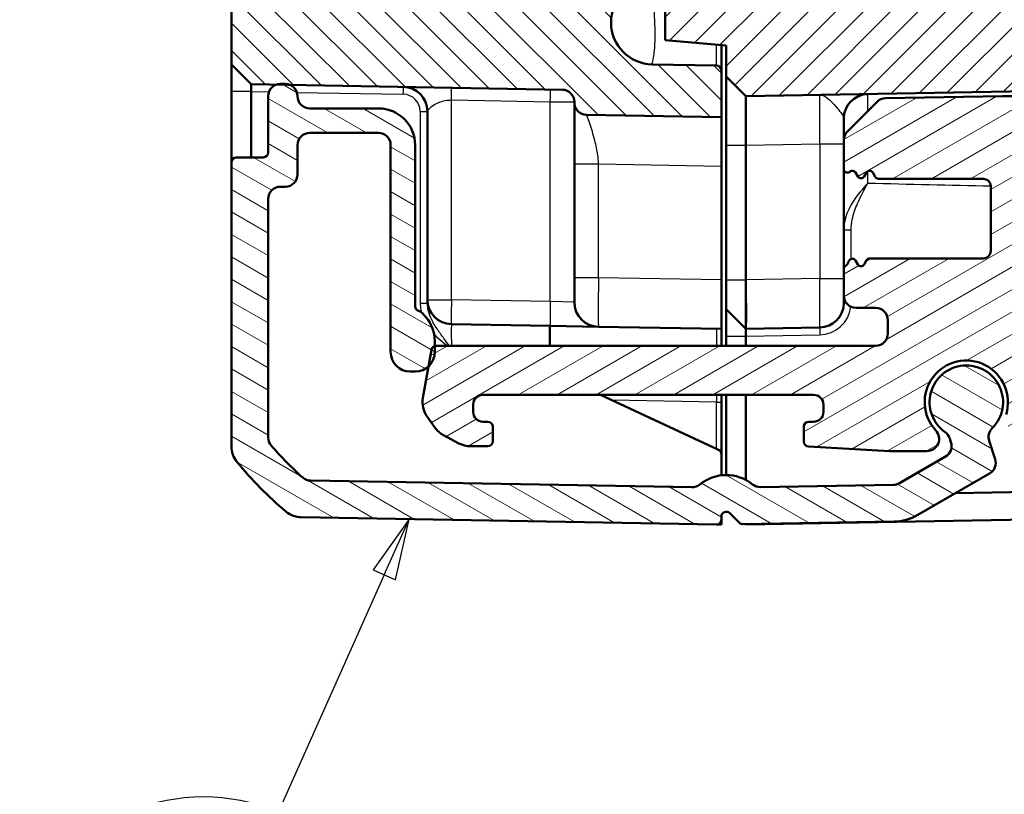
# Model space of a CAD drawing. Units: millimetres. Extents: x 1 to 1188, y 1 to 840.
# Drawn here: x 147 to 187, y 293 to 324 of the extents above; entities that cross this region are included whole.
import ezdxf

# ---------------------------------------------------------------- set-up
doc = ezdxf.new("R2010")
doc.units = ezdxf.units.MM
for name, color, linetype, lineweight in [('Schraffur (ISO)', 1, 'Continuous', 18), ('Sichtbar (ISO)', 7, 'Continuous', 50), ('Sichtbar schmal (ISO)', 1, 'Continuous', 25), ('Symbol (ISO)', 1, 'Continuous', 25)]:
    doc.layers.add(name, color=color, linetype=linetype, lineweight=lineweight)
doc.styles.add('5', font='isocpeur.ttf', dxfattribs={"width": 1.1})

# ---------------------------------------------------------------- blocks, each defined once
blk = doc.blocks.new('Positionsnummer5')
at = {"layer": 'Symbol (ISO)'}
for p, q in [((162.414, 303.901), (160.939, 301.822)), ((161.396, 301.618), (162.414, 303.901)), ((161.853, 301.414), (162.414, 303.901)), ((161.396, 301.618), (157.058, 291.892)), ((160.939, 301.822), (161.853, 301.414))]:
    blk.add_line(p, q, dxfattribs=at)
at = {"layer": 'Symbol (ISO)', "flags": 128}
blk.add_lwpolyline([(161.853, 301.414), (162.414, 303.901), (160.939, 301.822), (161.853, 301.414)], dxfattribs=at)
at = {"layer": 'Symbol (ISO)'}
blk.add_circle((154.014, 285.067), 7.5, dxfattribs=at)
blk.add_solid([(161.853, 301.414), (162.414, 303.901), (160.939, 301.822), (161.853, 301.414)], dxfattribs=at)
at = {"layer": 'Symbol (ISO)', "color": 7, "insert": (154.014, 285.067), "char_height": 5, "attachment_point": 5, "style": '5'}
blk.add_mtext('5', dxfattribs=at)

msp = doc.modelspace()

# ---------------------------------------------------------------- hatches: boundary and pattern name
at = {"layer": 'Schraffur (ISO)'}
h = msp.add_hatch(dxfattribs=at)
h.set_pattern_fill('ANSI31', color=256, scale=6.35, angle=90.00021046, style=0)
h.set_pattern_definition([(135.00021, (0, 0), (-0.5612639, -0.5612681), [])])
edge = h.paths.add_edge_path()
edge.add_ellipse((168.6579071, 320.9430398), major_axis=(0.4999238, -0.0087262), ratio=1, start_angle=1, end_angle=90)
edge.add_line((168.6666333, 321.4429637), (157.558264, 321.636861))
edge.add_line((157.558264, 321.636861), (156.9823192, 321.6469141))
edge.add_line((156.9823192, 321.6469141), (155.9577852, 321.6647974))
edge.add_line((155.9577852, 321.6647974), (155.1579071, 322.4787594))
edge.add_line((155.1579071, 322.4787594), (155.1579071, 583.8787594))
edge.add_line((155.1579071, 583.8787594), (155.9577852, 584.6927213))
edge.add_line((155.9577852, 584.6927213), (168.6666333, 584.9145551))
edge.add_ellipse((168.6579071, 585.4144789), major_axis=(0, -0.5), ratio=1, start_angle=1, end_angle=90)
edge.add_line((169.1579071, 585.4144789), (169.1579071, 585.4374107))
edge.add_ellipse((169.6579071, 585.4374107), major_axis=(-0.4999238, -0.0087262), ratio=1, start_angle=270, end_angle=359, ccw=False)
edge.add_line((169.6491809, 585.9373346), (175.1579071, 586.0334898))
edge.add_line((175.1579071, 586.0334898), (175.1579071, 584.1252988))
edge.add_ellipse((174.9579071, 584.1252988), major_axis=(0.1999695, 0.0034905), ratio=1, start_angle=270, end_angle=359, ccw=False)
edge.add_line((174.9613976, 583.9253293), (172.3291047, 583.8793824))
edge.add_ellipse((172.3587892, 582.1787594), major_axis=(-1.7006231, 0.0296845), ratio=1, start_angle=272, end_angle=450)
edge.add_line((172.3291047, 580.4781363), (174.9613976, 580.4321895))
edge.add_ellipse((174.9579071, 580.2322199), major_axis=(0, 0.2), ratio=1, start_angle=270, end_angle=359, ccw=False)
edge.add_line((175.1579071, 580.2322199), (175.1579071, 579.3752988))
edge.add_ellipse((174.9579071, 579.3752988), major_axis=(0.1999695, 0.0034905), ratio=1, start_angle=270, end_angle=359, ccw=False)
edge.add_line((174.9613976, 579.1753293), (160.1230023, 578.9163241))
edge.add_ellipse((160.1579071, 576.9166287), major_axis=(0, 2), ratio=1, start_angle=1, end_angle=90)
edge.add_line((158.1579071, 576.9166287), (158.1579071, 329.44089))
edge.add_ellipse((160.1579071, 329.44089), major_axis=(-1.9996954, 0.0349048), ratio=1, start_angle=1, end_angle=90)
edge.add_line((160.1230023, 327.4411946), (174.9613976, 327.1821895))
edge.add_ellipse((174.9579071, 326.9822199), major_axis=(0, 0.2), ratio=1, start_angle=270, end_angle=359, ccw=False)
edge.add_line((175.1579071, 326.9822199), (175.1579071, 326.1252988))
edge.add_ellipse((174.9579071, 326.1252988), major_axis=(0.1999695, 0.0034905), ratio=1, start_angle=270, end_angle=359, ccw=False)
edge.add_line((174.9613976, 325.9253293), (172.3291047, 325.8793824))
edge.add_ellipse((172.3587892, 324.1787594), major_axis=(-1.7006231, 0.0296845), ratio=1, start_angle=272, end_angle=450)
edge.add_line((172.3291047, 322.4781363), (174.9613976, 322.4321895))
edge.add_ellipse((174.9579071, 322.2322199), major_axis=(0, 0.2), ratio=1, start_angle=270, end_angle=359, ccw=False)
edge.add_line((175.1579071, 322.2322199), (175.1579071, 320.324029))
edge.add_line((175.1579071, 320.324029), (169.6491809, 320.4201842))
edge.add_ellipse((169.6579071, 320.920108), major_axis=(0, -0.5), ratio=1, start_angle=270, end_angle=359, ccw=False)
edge.add_line((169.1579071, 320.920108), (169.1579071, 320.9430398))
h = msp.add_hatch(dxfattribs=at)
h.set_pattern_fill('ANSI31', color=256, scale=6.35, style=0)
h.set_pattern_definition([(45, (0, 0), (-0.561266, 0.561266), [])])
edge = h.paths.add_edge_path()
edge.add_ellipse((214.1579071, 455.718466), major_axis=(-0.2998172, 0.0104698), ratio=1, start_angle=2, end_angle=90)
edge.add_line((214.1474372, 455.4186488), (215.0683769, 455.3864888))
edge.add_ellipse((215.0579071, 455.0866716), major_axis=(0, 0.3), ratio=1, start_angle=270, end_angle=358, ccw=False)
edge.add_line((215.3579071, 455.0866716), (215.3579071, 451.2708472))
edge.add_ellipse((215.0579071, 451.2708472), major_axis=(0.2998172, 0.0104698), ratio=1, start_angle=270, end_angle=358, ccw=False)
edge.add_line((215.0683769, 450.9710299), (214.1474372, 450.93887))
edge.add_ellipse((214.1579071, 450.6390527), major_axis=(0, 0.3), ratio=1, start_angle=2, end_angle=90)
edge.add_line((213.8579071, 450.6390527), (213.8579071, 445.968466))
edge.add_ellipse((214.1579071, 445.968466), major_axis=(-0.2998172, 0.0104698), ratio=1, start_angle=2, end_angle=90)
edge.add_line((214.1474372, 445.6686488), (215.0683769, 445.6364888))
edge.add_ellipse((215.0579071, 445.3366716), major_axis=(0, 0.3), ratio=1, start_angle=270, end_angle=358, ccw=False)
edge.add_line((215.3579071, 445.3366716), (215.3579071, 323.8283924))
edge.add_ellipse((213.3579071, 323.8283924), major_axis=(1.9996954, 0.0349048), ratio=1, start_angle=270, end_angle=359, ccw=False)
edge.add_line((213.3928119, 321.8286971), (176.1579071, 321.1787594))
edge.add_line((176.1579071, 321.1787594), (175.3579071, 321.9787594))
edge.add_line((175.3579071, 321.9787594), (175.3579071, 323.2530072))
edge.add_line((175.3579071, 323.2530072), (172.8579071, 323.4717289))
edge.add_line((172.8579071, 323.4717289), (172.8579071, 324.8717289))
edge.add_line((172.8579071, 324.8717289), (209.8928119, 325.5181756))
edge.add_ellipse((209.8579071, 327.5178709), major_axis=(0, -2), ratio=1, start_angle=1, end_angle=90)
edge.add_line((211.8579071, 327.5178709), (211.8579071, 337.862148))
edge.add_spline(control_points=[(211.8579071, 337.862148), (211.8579071, 338.0428596), (211.8579071, 338.2392615), (211.7293964, 338.635121), (211.635974, 338.7756552), (211.4577401, 338.9836489), (211.3332528, 339.0957158), (210.9742253, 339.2766144), (210.7895438, 339.3091788), (210.6183793, 339.3393597)], knot_values=[-0.2030018429, -0.2030018429, -0.2030018429, -0.2030018429, -0.1487883724, -0.1487883724, -0.1017009592, -0.1017009592, -0.0533914934, -0.0533914934, 0, 0, 0, 0], degree=3, periodic=0)
edge.add_line((210.6183793, 339.3393597), (206.5189885, 340.0621929))
edge.add_ellipse((206.6579071, 340.8500391), major_axis=(0, -0.8), ratio=1, start_angle=270, end_angle=350, ccw=False)
edge.add_line((205.8579071, 340.8500391), (205.8579071, 342.0577594))
edge.add_line((205.8579071, 342.0577594), (206.3579071, 342.5577594))
edge.add_line((206.3579071, 342.5577594), (212.3579071, 342.5577594))
edge.add_line((212.3579071, 342.5577594), (213.3319021, 344.1787594))
edge.add_line((213.3319021, 344.1787594), (212.3579071, 345.7997594))
edge.add_line((212.3579071, 345.7997594), (206.3579071, 345.7997594))
edge.add_line((206.3579071, 345.7997594), (205.8579071, 346.2997594))
edge.add_line((205.8579071, 346.2997594), (205.8579071, 347.5074797))
edge.add_ellipse((206.6579071, 347.5074797), major_axis=(-0.7878462, -0.1389185), ratio=1, start_angle=270, end_angle=350, ccw=False)
edge.add_line((206.5189885, 348.2953259), (210.6183793, 349.0181591))
edge.add_spline(control_points=[(210.6183793, 349.0181591), (210.7963455, 349.0495393), (210.9897636, 349.0836441), (211.3572935, 349.2789427), (211.47947, 349.3953494), (211.6533538, 349.6069932), (211.7421012, 349.7490495), (211.8579071, 350.1340353), (211.8579071, 350.3215658), (211.8579071, 350.4953707)], knot_values=[-0.2030018429, -0.2030018429, -0.2030018429, -0.2030018429, -0.1487883724, -0.1487883724, -0.1017009592, -0.1017009592, -0.0533914934, -0.0533914934, 0, 0, 0, 0], degree=3, periodic=0)
edge.add_line((211.8579071, 350.4953707), (211.8579071, 444.3871514))
edge.add_spline(control_points=[(211.8579071, 444.3871514), (211.8579071, 444.4262158), (211.8502769, 444.4649068), (211.8206153, 444.5371862), (211.7988673, 444.5700836), (211.7494475, 444.6201562), (211.7241194, 444.6388506), (211.6686047, 444.6677312), (211.6387583, 444.6777406), (211.6079071, 444.6829554)], knot_values=[-0.0422119907, -0.0422119907, -0.0422119907, -0.0422119907, -0.0304926565, -0.0304926565, -0.0187733223, -0.0187733223, -0.0093866612, -0.0093866612, 0, 0, 0, 0], degree=3, periodic=0)
edge.add_ellipse((211.6579071, 444.9787594), major_axis=(0, -0.3), ratio=1, start_angle=270, end_angle=350.40593177, ccw=False)
edge.add_line((211.3579071, 444.9787594), (211.3579071, 446.8871514))
edge.add_spline(control_points=[(211.3579071, 446.8871514), (211.3579071, 446.9262158), (211.3655372, 446.9649068), (211.3951989, 447.0371862), (211.4169468, 447.0700836), (211.4663666, 447.1201562), (211.4916948, 447.1388506), (211.5472095, 447.1677312), (211.5770558, 447.1777406), (211.6079071, 447.1829554)], knot_values=[-0.0422119907, -0.0422119907, -0.0422119907, -0.0422119907, -0.0304926565, -0.0304926565, -0.0187733223, -0.0187733223, -0.0093866612, -0.0093866612, 0, 0, 0, 0], degree=3, periodic=0)
edge.add_ellipse((211.5579071, 447.4787594), major_axis=(0, -0.3), ratio=1, start_angle=9.59406823, end_angle=90)
edge.add_line((211.8579071, 447.4787594), (211.8579071, 458.8787594))
edge.add_ellipse((211.5579071, 458.8787594), major_axis=(0.295804, -0.05), ratio=1, start_angle=9.59406823, end_angle=90)
edge.add_spline(control_points=[(211.6079071, 459.1745634), (211.569389, 459.1810741), (211.5325109, 459.195046), (211.4661861, 459.2363394), (211.4373735, 459.263266), (211.3962378, 459.3203401), (211.3820263, 459.3484297), (211.362802, 459.4079813), (211.3579071, 459.4390785), (211.3579071, 459.4703673)], knot_values=[-0.0422119907, -0.0422119907, -0.0422119907, -0.0422119907, -0.0304926565, -0.0304926565, -0.0187733223, -0.0187733223, -0.0093866612, -0.0093866612, 0, 0, 0, 0], degree=3, periodic=0)
edge.add_line((211.3579071, 459.4703673), (211.3579071, 461.3787594))
edge.add_ellipse((211.6579071, 461.3787594), major_axis=(-0.295804, -0.05), ratio=1, start_angle=270, end_angle=350.40593177, ccw=False)
edge.add_spline(control_points=[(211.6079071, 461.6745634), (211.6464251, 461.6810741), (211.6833033, 461.695046), (211.7496281, 461.7363394), (211.7784407, 461.763266), (211.8195764, 461.8203401), (211.8337878, 461.8484297), (211.8530121, 461.9079813), (211.8579071, 461.9390785), (211.8579071, 461.9703673)], knot_values=[-0.0422119907, -0.0422119907, -0.0422119907, -0.0422119907, -0.0304926565, -0.0304926565, -0.0187733223, -0.0187733223, -0.0093866612, -0.0093866612, 0, 0, 0, 0], degree=3, periodic=0)
edge.add_line((211.8579071, 461.9703673), (211.8579071, 555.862148))
edge.add_spline(control_points=[(211.8579071, 555.862148), (211.8579071, 556.0428596), (211.8579071, 556.2392615), (211.7293964, 556.635121), (211.635974, 556.7756552), (211.4577401, 556.9836489), (211.3332528, 557.0957158), (210.9742253, 557.2766144), (210.7895438, 557.3091788), (210.6183793, 557.3393597)], knot_values=[-0.2030018429, -0.2030018429, -0.2030018429, -0.2030018429, -0.1487883724, -0.1487883724, -0.1017009592, -0.1017009592, -0.0533914934, -0.0533914934, 0, 0, 0, 0], degree=3, periodic=0)
edge.add_line((210.6183793, 557.3393597), (206.5189885, 558.0621929))
edge.add_ellipse((206.6579071, 558.8500391), major_axis=(0, -0.8), ratio=1, start_angle=270, end_angle=350, ccw=False)
edge.add_line((205.8579071, 558.8500391), (205.8579071, 560.0577594))
edge.add_line((205.8579071, 560.0577594), (206.3579071, 560.5577594))
edge.add_line((206.3579071, 560.5577594), (212.3579071, 560.5577594))
edge.add_line((212.3579071, 560.5577594), (213.3319021, 562.1787594))
edge.add_line((213.3319021, 562.1787594), (212.3579071, 563.7997594))
edge.add_line((212.3579071, 563.7997594), (206.3579071, 563.7997594))
edge.add_line((206.3579071, 563.7997594), (205.8579071, 564.2997594))
edge.add_line((205.8579071, 564.2997594), (205.8579071, 565.5074797))
edge.add_ellipse((206.6579071, 565.5074797), major_axis=(-0.7878462, -0.1389185), ratio=1, start_angle=270, end_angle=350, ccw=False)
edge.add_line((206.5189885, 566.2953259), (210.6183793, 567.0181591))
edge.add_spline(control_points=[(210.6183793, 567.0181591), (210.7963455, 567.0495393), (210.9897636, 567.0836441), (211.3572935, 567.2789427), (211.47947, 567.3953494), (211.6533538, 567.6069932), (211.7421012, 567.7490495), (211.8579071, 568.1340353), (211.8579071, 568.3215658), (211.8579071, 568.4953707)], knot_values=[-0.2030018429, -0.2030018429, -0.2030018429, -0.2030018429, -0.1487883724, -0.1487883724, -0.1017009592, -0.1017009592, -0.0533914934, -0.0533914934, 0, 0, 0, 0], degree=3, periodic=0)
edge.add_line((211.8579071, 568.4953707), (211.8579071, 578.8396478))
edge.add_ellipse((209.8579071, 578.8396478), major_axis=(1.9996954, -0.0349048), ratio=1, start_angle=1, end_angle=90)
edge.add_line((209.8928119, 580.8393432), (172.8579071, 581.4857899))
edge.add_line((172.8579071, 581.4857899), (172.8579071, 582.8857899))
edge.add_line((172.8579071, 582.8857899), (175.3579071, 583.1045115))
edge.add_line((175.3579071, 583.1045115), (175.3579071, 584.3787594))
edge.add_line((175.3579071, 584.3787594), (176.1579071, 585.1787594))
edge.add_line((176.1579071, 585.1787594), (213.3928119, 584.5288217))
edge.add_ellipse((213.3579071, 582.5291263), major_axis=(0, 2), ratio=1, start_angle=270, end_angle=359, ccw=False)
edge.add_line((215.3579071, 582.5291263), (215.3579071, 461.0208472))
edge.add_ellipse((215.0579071, 461.0208472), major_axis=(0.2998172, 0.0104698), ratio=1, start_angle=270, end_angle=358, ccw=False)
edge.add_line((215.0683769, 460.7210299), (214.1474372, 460.68887))
edge.add_ellipse((214.1579071, 460.3890527), major_axis=(0, 0.3), ratio=1, start_angle=2, end_angle=90)
edge.add_line((213.8579071, 460.3890527), (213.8579071, 455.718466))
h = msp.add_hatch(dxfattribs=at)
h.set_pattern_fill('ANSI31', color=256, scale=6.35, angle=105.00024554, style=0)
h.set_pattern_definition([(150.00025, (0, 0), (-0.396872, -0.6874094), [])])
edge = h.paths.add_edge_path()
edge.add_ellipse((174.9579071, 303.8822808), major_axis=(0.1999695, -0.0034905), ratio=1, start_angle=270, end_angle=361)
edge.add_line((175.1579071, 303.8822808), (175.1579071, 304.0019354))
edge.add_ellipse((175.3579071, 304.0019354), major_axis=(0, 0.2), ratio=1, start_angle=315.5, end_angle=450, ccw=False)
edge.add_line((175.4980889, 304.1445855), (175.8980889, 303.7515066))
edge.add_ellipse((176.0382708, 303.8941566), major_axis=(0.1426501, -0.1401819), ratio=1, start_angle=270, end_angle=315.5)
edge.add_line((176.0417613, 303.6941871), (182.2093176, 303.8018422))
edge.add_ellipse((182.1744128, 305.8015376), major_axis=(1.9996954, 0.0349048), ratio=1, start_angle=270, end_angle=299)
edge.add_line((183.1744128, 304.0694868), (186.1091713, 305.7638704))
edge.add_ellipse((185.8591713, 306.1968831), major_axis=(0.4330127, 0.25), ratio=1, start_angle=270, end_angle=348)
edge.add_line((186.3346996, 306.3513916), (186.0902517, 307.1037249))
edge.add_ellipse((186.5657799, 307.2582334), major_axis=(-0.1545085, 0.4755283), ratio=1, start_angle=26.74368395, end_angle=90, ccw=False)
edge.add_ellipse((185.1579071, 308.6787594), major_axis=(1.0653945, 1.0559046), ratio=1, start_angle=270, end_angle=190.1262137)
edge.add_ellipse((184.007037, 307.0430644), major_axis=(0.4089238, -0.2877175), ratio=1, start_angle=53.13010235, end_angle=90, ccw=False)
edge.add_line((184.4825653, 307.1975729), (184.5327593, 307.0430917))
edge.add_ellipse((184.057231, 306.8885832), major_axis=(0.1545085, -0.4755283), ratio=1, start_angle=12, end_angle=90, ccw=False)
edge.add_line((184.307231, 306.4555705), (182.4244128, 305.3685249))
edge.add_ellipse((182.1744128, 305.8015376), major_axis=(-0.4330127, -0.25), ratio=1, start_angle=61, end_angle=90, ccw=False)
edge.add_line((182.183139, 305.3016137), (176.7570828, 305.2069016))
edge.add_ellipse((176.7483566, 305.7068254), major_axis=(-0.4999238, -0.0087262), ratio=1, start_angle=49.80050205, end_angle=90, ccw=False)
edge.add_ellipse((175.3579071, 304.0019354), major_axis=(-1.317415, 1.0744383), ratio=1, start_angle=270, end_angle=348.67985979)
edge.add_ellipse((173.9591169, 305.699989), major_axis=(-0.3859213, -0.3179069), ratio=1, start_angle=49.51963816, end_angle=90, ccw=False)
edge.add_line((173.9503907, 305.2000651), (158.3933459, 305.4716144))
edge.add_ellipse((158.4020721, 305.9715382), major_axis=(-0.4999238, 0.0087262), ratio=1, start_angle=49.4147447, end_angle=90, ccw=False)
edge.add_ellipse((167.0306109, 315.6951342), major_axis=(-10.0975805, 8.9604056), ratio=1, start_angle=82.1705106, end_angle=90, ccw=False)
edge.add_ellipse((157.1579071, 307.2376098), major_axis=(-0.3797194, -0.3252894), ratio=1, start_angle=319.4147447, end_angle=360, ccw=False)
edge.add_line((156.6579071, 307.2376098), (156.6579071, 316.9787594))
edge.add_ellipse((157.1579071, 316.9787594), major_axis=(0, 0.5), ratio=1, start_angle=0, end_angle=90, ccw=False)
edge.add_line((157.1579071, 317.4787594), (157.3579071, 317.4787594))
edge.add_ellipse((157.3579071, 317.9787594), major_axis=(0.5, 0), ratio=1, start_angle=270, end_angle=360)
edge.add_line((157.8579071, 317.9787594), (157.8579071, 319.1787594))
edge.add_ellipse((158.3579071, 319.1787594), major_axis=(0, 0.5), ratio=1, start_angle=0, end_angle=90, ccw=False)
edge.add_line((158.3579071, 319.6787594), (161.1579071, 319.6787594))
edge.add_ellipse((161.1579071, 319.1787594), major_axis=(0.5, 0), ratio=1, start_angle=0, end_angle=90, ccw=False)
edge.add_line((161.6579071, 319.1787594), (161.6579071, 310.7287594))
edge.add_ellipse((162.4579071, 310.7287594), major_axis=(0, -0.8), ratio=1, start_angle=270, end_angle=360)
edge.add_line((162.4579071, 309.9287594), (162.6579071, 309.9287594))
edge.add_ellipse((162.6579071, 310.7287594), major_axis=(0.8, 0), ratio=1, start_angle=270, end_angle=312.68228251)
edge.add_ellipse((162.6579071, 310.7287594), major_axis=(0.5880994, 0.5423459), ratio=1, start_angle=270, end_angle=317.31771749)
edge.add_line((163.4579071, 310.7287594), (163.4579071, 310.9701812))
edge.add_line((163.4579071, 310.9701812), (163.4579071, 311.1787594))
edge.add_ellipse((161.9579071, 311.1787594), major_axis=(0, 1.5), ratio=1, start_angle=270, end_angle=310)
edge.add_line((163.1069737, 312.1429408), (163.0170119, 312.2501532))
edge.add_ellipse((162.6339896, 311.9287594), major_axis=(-0.3213938, 0.3830222), ratio=1, start_angle=270, end_angle=301.34420816)
edge.add_ellipse((162.8579071, 312.5919795), major_axis=(-0.1894915, 0.0639764), ratio=1, start_angle=18.65579184, end_angle=90, ccw=False)
edge.add_line((162.6579071, 312.5919795), (162.6579071, 319.1787594))
edge.add_ellipse((161.1579071, 319.1787594), major_axis=(0, 1.5), ratio=1, start_angle=270, end_angle=360)
edge.add_line((161.1579071, 320.6787594), (158.3579071, 320.6787594))
edge.add_ellipse((158.3579071, 321.1787594), major_axis=(-0.5, 0), ratio=1, start_angle=0, end_angle=90, ccw=False)
edge.add_ellipse((157.3579071, 321.1787594), major_axis=(0, 0.5), ratio=1, start_angle=270, end_angle=336.37718323)
edge.add_ellipse((157.3579071, 321.1787594), major_axis=(-0.4581016, 0.200357), ratio=1, start_angle=270, end_angle=293.62281677)
edge.add_line((157.3579071, 321.6787594), (157.1579071, 321.6787594))
edge.add_ellipse((157.1579071, 321.1787594), major_axis=(-0.5, 0), ratio=1, start_angle=270, end_angle=290.55924992)
edge.add_ellipse((157.1579071, 321.1787594), major_axis=(-0.4681548, -0.1755879), ratio=1, start_angle=270, end_angle=339.44075008)
edge.add_line((156.6579071, 321.1787594), (156.6579071, 318.8787594))
edge.add_ellipse((156.4579071, 318.8787594), major_axis=(0, -0.2), ratio=1, start_angle=0, end_angle=90, ccw=False)
edge.add_line((156.4579071, 318.6787594), (155.3579071, 318.6787594))
edge.add_ellipse((155.3579071, 318.4787594), major_axis=(-0.2, 0), ratio=1, start_angle=270, end_angle=360)
edge.add_line((155.1579071, 318.4787594), (155.1579071, 306.8755927))
edge.add_ellipse((156.1579071, 306.8755927), major_axis=(0, -1), ratio=1, start_angle=270, end_angle=309.04770621)
edge.add_ellipse((167.0306109, 315.6951342), major_axis=(9.4495087, -11.6493255), ratio=1, start_angle=270, end_angle=280.90458759)
edge.add_ellipse((158.0226578, 304.9780086), major_axis=(-0.6434252, -0.765509), ratio=1, start_angle=0, end_angle=39.04770621)
edge.add_line((158.0052054, 303.9781609), (174.9544166, 303.6823113))
h = msp.add_hatch(dxfattribs=at)
h.set_pattern_fill('ANSI31', color=256, scale=6.35, angle=-14.99997778, style=0)
h.set_pattern_definition([(30.00002, (0, 0), (-0.3968753, 0.6874075), [])])
edge = h.paths.add_edge_path()
edge.add_ellipse((180.8579071, 317.9725416), major_axis=(0.075, -0.1299038), ratio=1, start_angle=270, end_angle=390)
edge.add_line((180.9878109, 317.8975416), (181.0780033, 318.0537594))
edge.add_ellipse((181.2079071, 317.9787594), major_axis=(0.075, 0.1299038), ratio=1, start_angle=330, end_angle=450, ccw=False)
edge.add_line((181.3378109, 318.0537594), (181.4388472, 317.8787594))
edge.add_ellipse((181.568751, 317.9537594), major_axis=(0.075, -0.1299038), ratio=1, start_angle=270, end_angle=330)
edge.add_line((181.568751, 317.8037594), (185.8579071, 317.8037594))
edge.add_ellipse((185.8579071, 317.5037594), major_axis=(0.3, 0), ratio=1, start_angle=0, end_angle=90, ccw=False)
edge.add_line((186.1579071, 317.5037594), (186.1579071, 314.8537594))
edge.add_ellipse((185.8579071, 314.8537594), major_axis=(0, -0.3), ratio=1, start_angle=0, end_angle=90, ccw=False)
edge.add_line((185.8579071, 314.5537594), (181.218751, 314.5537594))
edge.add_ellipse((181.218751, 314.4037594), major_axis=(-0.15, 0), ratio=1, start_angle=270, end_angle=330)
edge.add_line((181.0888472, 314.4787594), (180.9878109, 314.3037594))
edge.add_ellipse((180.8579071, 314.3787594), major_axis=(-0.075, -0.1299038), ratio=1, start_angle=330, end_angle=450, ccw=False)
edge.add_line((180.7280033, 314.3037594), (180.6378109, 314.4599772))
edge.add_ellipse((180.5079071, 314.3849772), major_axis=(-0.075, 0.1299038), ratio=1, start_angle=270, end_angle=390)
edge.add_line((180.3780033, 314.4599772), (180.2878109, 314.3037594))
edge.add_ellipse((180.1579071, 314.3787594), major_axis=(-0.075, -0.1299038), ratio=1, start_angle=60, end_angle=90, ccw=False)
edge.add_ellipse((180.3079071, 314.1189517), major_axis=(-0.1299038, -0.075), ratio=1, start_angle=270, end_angle=330)
edge.add_line((180.1579071, 314.1189517), (180.1579071, 313.0287594))
edge.add_ellipse((180.6579071, 313.0287594), major_axis=(0, -0.5), ratio=1, start_angle=270, end_angle=360)
edge.add_line((180.6579071, 312.5287594), (181.4579071, 312.5287594))
edge.add_ellipse((181.4579071, 312.0287594), major_axis=(0.5, 0), ratio=1, start_angle=0, end_angle=90, ccw=False)
edge.add_line((181.9579071, 312.0287594), (181.9579071, 311.4787594))
edge.add_ellipse((181.4579071, 311.4787594), major_axis=(0, -0.5), ratio=1, start_angle=0, end_angle=90, ccw=False)
edge.add_line((181.4579071, 310.9787594), (163.5158524, 310.9787594))
edge.add_ellipse((163.5158524, 310.7787594), major_axis=(-0.2, 0), ratio=1, start_angle=270, end_angle=286.84160363)
edge.add_ellipse((163.5158524, 310.7787594), major_axis=(-0.1914219, -0.0579454), ratio=1, start_angle=270, end_angle=333.15839637)
edge.add_line((163.3188909, 310.813489), (163.200253, 310.14066))
edge.add_line((163.200253, 310.14066), (162.9730993, 308.8524075))
edge.add_ellipse((163.9579071, 308.6787594), major_axis=(-0.1736482, -0.9848078), ratio=1, start_angle=270, end_angle=315)
edge.add_line((163.138755, 308.1051829), (163.4632764, 307.6417184))
edge.add_ellipse((164.2824285, 308.2152948), major_axis=(0.5735764, -0.819152), ratio=1, start_angle=270, end_angle=297)
edge.add_line((163.8129569, 307.3323472), (164.445888, 306.9958118))
edge.add_ellipse((164.9153595, 307.8787594), major_axis=(0.8829476, -0.4694716), ratio=1, start_angle=270, end_angle=298)
edge.add_line((164.9153595, 306.8787594), (165.6262318, 306.8787594))
edge.add_ellipse((165.6262318, 307.0787594), major_axis=(0.2, 0), ratio=1, start_angle=270, end_angle=360)
edge.add_line((165.8262318, 307.0787594), (165.8262318, 307.6787594))
edge.add_ellipse((165.6262318, 307.6787594), major_axis=(0, 0.2), ratio=1, start_angle=270, end_angle=360)
edge.add_line((165.6262318, 307.8787594), (165.4262318, 307.8787594))
edge.add_ellipse((165.4262318, 308.2787594), major_axis=(-0.4, 0), ratio=1, start_angle=0, end_angle=90, ccw=False)
edge.add_line((165.0262318, 308.2787594), (165.0262318, 308.5787594))
edge.add_ellipse((165.4262318, 308.5787594), major_axis=(0, 0.4), ratio=1, start_angle=0, end_angle=90, ccw=False)
edge.add_line((165.4262318, 308.9787594), (178.9262318, 308.9787594))
edge.add_ellipse((178.9262318, 308.5787594), major_axis=(0.4, 0), ratio=1, start_angle=0, end_angle=90, ccw=False)
edge.add_line((179.3262318, 308.5787594), (179.3262318, 308.2787594))
edge.add_ellipse((178.9262318, 308.2787594), major_axis=(0, -0.4), ratio=1, start_angle=0, end_angle=90, ccw=False)
edge.add_line((178.9262318, 307.8787594), (178.7262318, 307.8787594))
edge.add_ellipse((178.7262318, 307.6787594), major_axis=(-0.2, 0), ratio=1, start_angle=270, end_angle=360)
edge.add_line((178.5262318, 307.6787594), (178.5262318, 307.0677146))
edge.add_ellipse((178.7262318, 307.0677146), major_axis=(0, -0.2), ratio=1, start_angle=270, end_angle=356.74694669)
edge.add_line((178.7148826, 306.8680369), (182.0166805, 306.6803707))
edge.add_ellipse((182.0734265, 307.6787594), major_axis=(0.9983886, -0.056746), ratio=1, start_angle=270, end_angle=273.25305331)
edge.add_line((182.0734265, 306.6787594), (183.5485594, 306.6787594))
edge.add_ellipse((183.5485594, 307.1787594), major_axis=(0.5, 0), ratio=1, start_angle=270, end_angle=402.98588608)
edge.add_ellipse((185.1579071, 308.6787594), major_axis=(-1.1590909, 1.2435869), ratio=1, start_angle=209.91731269, end_angle=450, ccw=False)
edge.add_ellipse((187.2606878, 308.031988), major_axis=(-0.1469935, -0.4779047), ratio=1, start_angle=270, end_angle=305.09680123)
edge.add_line((186.7851596, 307.8774796), (186.7921675, 307.8559113))
edge.add_ellipse((187.4579071, 308.0722232), major_axis=(0.2163119, -0.6657396), ratio=1, start_angle=270, end_angle=379.97987244)
edge.add_ellipse((186.6579071, 309.0969183), major_axis=(1.576454, 1.2307692), ratio=1, start_angle=270, end_angle=322.02012756)
edge.add_line((188.6579071, 309.0969183), (188.6579071, 320.6787594))
edge.add_ellipse((188.1579071, 320.6787594), major_axis=(0, 0.5), ratio=1, start_angle=270, end_angle=360)
edge.add_line((188.1579071, 321.1787594), (186.6579071, 321.1787594))
edge.add_ellipse((186.6579071, 320.6787594), major_axis=(-0.5, 0), ratio=1, start_angle=270, end_angle=272)
edge.add_line((186.6404573, 321.1784548), (181.8598894, 321.0950097))
edge.add_ellipse((181.8686156, 320.5950858), major_axis=(-0.4999238, -0.0087262), ratio=1, start_angle=270, end_angle=314)
edge.add_line((181.5150622, 320.9486392), (180.3043537, 319.7379307))
edge.add_ellipse((180.6579071, 319.3843773), major_axis=(-0.3535534, 0.3535534), ratio=1, start_angle=0, end_angle=45)
edge.add_line((180.1579071, 319.3843773), (180.1579071, 318.2023662))
edge.add_ellipse((180.3079071, 318.2023662), major_axis=(0, -0.15), ratio=1, start_angle=270, end_angle=401.8103149)
edge.add_ellipse((180.5079071, 317.9787594), major_axis=(0.1118034, 0.1), ratio=1, start_angle=348.1896851, end_angle=450, ccw=False)
edge.add_line((180.6378109, 318.0537594), (180.7280033, 317.8975416))

# ---------------------------------------------------------------- linework, layer by layer
at = {"layer": 'Sichtbar (ISO)'}
for p, q in [((155.1579071, 583.8787594), (155.1579071, 322.4787594)), ((172.8579071, 324.8717289), (172.8579071, 323.4717289)), ((172.8579071, 323.4717289), (175.3579071, 323.2530072)), ((175.1579071, 322.2322199), (175.1579071, 323.270505)), ((175.3579071, 323.2530072), (175.3579071, 321.9787594)), ((155.1579071, 322.4787594), (155.9577852, 321.6647974)), ((155.1579071, 322.4787594), (155.1579071, 321.3788051)), ((174.9613976, 322.4321895), (172.3291047, 322.4781363)), ((175.1579071, 320.324029), (175.1579071, 322.2322199)), ((175.3579071, 321.9787594), (176.1579071, 321.1787594)), ((175.3579071, 321.9787594), (175.3579071, 319.1787594)), ((155.9577852, 321.6647974), (168.6666333, 321.4429637)), ((157.3579071, 321.6787594), (157.1579071, 321.6787594)), ((176.1579071, 321.1787594), (213.3928119, 321.8286971)), ((155.1579071, 321.3788051), (155.1579071, 321.3648431)), ((155.1579071, 321.3648431), (155.1579071, 318.4787594)), ((155.9577852, 318.6787594), (155.9577852, 321.3648431)), ((156.6579071, 321.1787594), (156.6579071, 318.8787594)), ((186.6404573, 321.1784548), (181.8598894, 321.0950097)), ((188.1579071, 321.1787594), (186.6579071, 321.1787594)), ((169.1579071, 320.9430398), (169.1579071, 320.920108)), ((169.1579071, 320.920108), (169.1579071, 320.4287594)), ((181.5150622, 320.9486392), (180.3043537, 319.7379307)), ((161.1579071, 320.6787594), (158.3579071, 320.6787594)), ((163.1579071, 320.5564216), (163.1579071, 312.8614566)), ((169.1579071, 320.4287594), (169.1579071, 320.2763775)), ((169.6491809, 320.4201842), (175.1579071, 320.324029)), ((169.1579071, 320.2763775), (169.1579071, 318.4119135)), ((175.1579071, 318.3243336), (175.1579071, 320.324029)), ((180.1579071, 319.3843773), (180.1579071, 320.2658824)), ((158.3579071, 319.6787594), (161.1579071, 319.6787594)), ((157.8579071, 317.9787594), (157.8579071, 319.1787594)), ((161.6579071, 319.1787594), (161.6579071, 310.7287594)), ((162.6579071, 312.5919795), (162.6579071, 319.1787594)), ((175.3579071, 319.1787594), (175.3579071, 313.6787594)), ((176.1579071, 319.179064), (176.1579071, 319.1787594)), ((176.1579071, 319.1787594), (176.1579071, 313.6787594)), ((180.1579071, 319.3843773), (180.1579071, 318.2023662)), ((155.1579071, 318.4787594), (155.1579071, 306.8755927)), ((156.4579071, 318.6787594), (155.3579071, 318.6787594)), ((169.1579071, 318.4119135), (169.1579071, 313.7565739)), ((175.1579071, 318.3243336), (175.1579071, 313.668994)), ((180.1579071, 314.1189517), (180.1579071, 318.2023662)), ((180.6378109, 318.0537594), (180.7280033, 317.8975416)), ((180.9878109, 317.8975416), (181.0780033, 318.0537594)), ((181.3378109, 318.0537594), (181.4388472, 317.8787594)), ((181.568751, 317.8037594), (185.8579071, 317.8037594)), ((157.1579071, 317.4787594), (157.3579071, 317.4787594)), ((186.1579071, 317.5037594), (186.1579071, 314.8537594)), ((156.6579071, 307.2376098), (156.6579071, 316.9787594)), ((180.3780033, 314.4599772), (180.2878109, 314.3037594)), ((180.7280033, 314.3037594), (180.6378109, 314.4599772)), ((181.0888472, 314.4787594), (180.9878109, 314.3037594)), ((185.8579071, 314.5537594), (181.218751, 314.5537594)), ((180.1579071, 314.1189517), (180.1579071, 313.0287594)), ((169.1579071, 312.7567262), (169.1579071, 313.7565739)), ((175.1579071, 313.668994), (175.1579071, 311.6692986)), ((175.3579071, 312.4787594), (175.3579071, 313.6787594)), ((176.1579071, 313.6787594), (176.1579084, 313.6784548)), ((176.1579071, 313.6784548), (176.1579071, 311.6787594)), ((163.1579071, 312.8614566), (163.1579071, 312.7265212)), ((180.1579071, 313.0287594), (180.1579071, 312.7312769)), ((175.3579071, 312.4787594), (175.3579071, 311.3787594)), ((175.3579071, 312.4787594), (176.1579071, 311.6787594)), ((180.6579071, 312.5287594), (181.4579071, 312.5287594)), ((163.1069737, 312.1429408), (163.0170119, 312.2501532)), ((181.9579071, 312.0287594), (181.9579071, 311.4787594)), ((164.1404547, 311.8616089), (168.1753595, 311.7911794)), ((168.1579071, 310.9787594), (168.1579071, 311.791484)), ((168.1753595, 311.7911794), (170.1404547, 311.7568785)), ((170.1404547, 311.7568785), (175.1579071, 311.6692986)), ((175.1579071, 310.9787594), (175.1579071, 311.6692986)), ((176.1579071, 311.6787594), (179.1753595, 311.7314292)), ((176.1579071, 311.3787594), (176.1579071, 311.6787594)), ((163.4579071, 310.7287594), (163.4579071, 311.1787594)), ((175.3579071, 311.3787594), (175.3579071, 310.9787594)), ((176.1579071, 311.3787594), (176.1579071, 310.9787594)), ((163.3188909, 310.813489), (162.9730993, 308.8524075)), ((181.4579071, 310.9787594), (163.5158524, 310.9787594)), ((162.4579071, 309.9287594), (162.6579071, 309.9287594)), ((165.4262318, 308.9787594), (178.9262318, 308.9787594)), ((175.0424307, 306.7326069), (170.2255412, 308.9787594)), ((175.1579071, 308.6818848), (175.1579071, 308.9787594)), ((175.3579071, 308.9787594), (175.3579071, 305.7019354)), ((176.1579071, 308.9787594), (176.1579071, 305.5019354)), ((165.0262318, 308.2787594), (165.0262318, 308.5787594)), ((175.1579071, 306.5513453), (175.1579071, 308.6818848)), ((179.3262318, 308.5787594), (179.3262318, 308.2787594)), ((163.138755, 308.1051829), (163.4632764, 307.6417184)), ((165.6262318, 307.8787594), (165.4262318, 307.8787594)), ((165.8262318, 307.0787594), (165.8262318, 307.6787594)), ((178.5262318, 307.6787594), (178.5262318, 307.0677146)), ((178.9262318, 307.8787594), (178.7262318, 307.8787594)), ((163.8129569, 307.3323472), (164.445888, 306.9958118)), ((184.4825653, 307.1975729), (184.5327593, 307.0430917)), ((186.3346996, 306.3513916), (186.0902517, 307.1037249)), ((164.9153595, 306.8787594), (165.6262318, 306.8787594)), ((178.7148826, 306.8680369), (182.0166805, 306.6803707)), ((175.1579071, 306.5513453), (175.1579071, 305.6901297)), ((182.0734265, 306.6787594), (183.5485594, 306.6787594)), ((184.307231, 306.4555705), (182.4244128, 305.3685249)), ((183.1744128, 304.0694868), (186.1091713, 305.7638704)), ((173.9503907, 305.2000651), (158.3933459, 305.4716144)), ((182.183139, 305.3016137), (176.7570828, 305.2069016)), ((184.7159816, 304.959512), (213.3928119, 305.4600679)), ((212.5040758, 304.3131841), (176.1579071, 303.6787594)), ((158.0052054, 303.9781609), (174.9544166, 303.6823113)), ((175.1579071, 303.8822808), (175.1579071, 304.0019354)), ((175.1579071, 303.6787594), (175.1579071, 303.8822808)), ((175.4980889, 304.1445855), (175.8980889, 303.7515066)), ((174.9544166, 303.6823113), (175.1579071, 303.6787594)), ((176.0417613, 303.6941871), (182.2093176, 303.8018422)), ((176.1579071, 303.6787594), (176.1407515, 303.695915)), ((176.1579071, 303.6787594), (176.1579071, 303.6962144))]:
    msp.add_line(p, q, dxfattribs=at)
for centre, radius, start, end in [((172.3587892, 324.1787594), 1.7008821, 91, 269), ((174.9579071, 322.2322199), 0.2, 0, 89), ((157.1579071, 321.1787594), 0.5, 90, 180), ((157.3579071, 321.1787594), 0.5, 0, 90), ((158.3579071, 321.1787594), 0.5, 180, 270), ((162.1579071, 320.5564216), 1, 0, 89), ((168.6579071, 320.9430398), 0.5, 0, 89), ((181.1579071, 320.2658824), 1, 91, 180), ((186.6579071, 320.6787594), 0.5, 90, 92), ((169.6579071, 320.920108), 0.5, 180, 269), ((181.8686156, 320.5950858), 0.5, 91, 135), ((161.1579071, 319.1787594), 1.5, 0, 90), ((158.3579071, 319.1787594), 0.5, 90, 180), ((161.1579071, 319.1787594), 0.5, 0, 90), ((180.6579071, 319.3843773), 0.5, 135, 180), ((156.4579071, 318.8787594), 0.2, 270, 0), ((155.3579071, 318.4787594), 0.2, 90, 180), ((157.3579071, 317.9787594), 0.5, 270, 0), ((180.3079071, 318.2023662), 0.15, 180, 311.8103149), ((180.5079071, 317.9787594), 0.15, 30, 131.8103149), ((181.2079071, 317.9787594), 0.15, 30, 150), ((180.8579071, 317.9725416), 0.15, 210, 330), ((181.568751, 317.9537594), 0.15, 210, 270), ((185.8579071, 317.5037594), 0.3, 0, 90), ((157.1579071, 316.9787594), 0.5, 90, 180), ((185.8579071, 314.8537594), 0.3, 270, 0), ((180.5079071, 314.3849772), 0.15, 30, 150), ((181.218751, 314.4037594), 0.15, 90, 150), ((180.3079071, 314.1189517), 0.15, 120, 180), ((180.1579071, 314.3787594), 0.15, 300, 330), ((180.8579071, 314.3787594), 0.15, 210, 330), ((164.1579071, 312.8614566), 1, 180, 269), ((170.1579071, 312.7567262), 1, 180, 269), ((179.1579071, 312.7312769), 1, 271, 0), ((180.6579071, 313.0287594), 0.5, 180, 270), ((162.8579071, 312.5919795), 0.2, 180, 251.34420816), ((162.6339896, 311.9287594), 0.5, 40, 71.34420816), ((181.4579071, 312.0287594), 0.5, 0, 90), ((161.9579071, 311.1787594), 1.5, 0, 40), ((181.4579071, 311.4787594), 0.5, 270, 0), ((162.4579071, 310.7287594), 0.8, 180, 270), ((162.6579071, 310.7287594), 0.8, 270, 0), ((163.5158524, 310.7787594), 0.2, 90, 170), ((185.1579071, 308.6787594), 1.7, 342.90319877, 222.98588608), ((185.1579071, 308.6787594), 1.5, 314.74368395, 234.86989765), ((163.9579071, 308.6787594), 1, 170, 215), ((165.4262318, 308.5787594), 0.4, 90, 180), ((178.9262318, 308.5787594), 0.4, 0, 90), ((165.4262318, 308.2787594), 0.4, 180, 270), ((178.9262318, 308.2787594), 0.4, 270, 0), ((164.2824285, 308.2152948), 1, 215, 242), ((165.6262318, 307.6787594), 0.2, 0, 90), ((178.7262318, 307.6787594), 0.2, 90, 180), ((183.5485594, 307.1787594), 0.5, 270, 42.98588608), ((186.5657799, 307.2582334), 0.5, 134.74368395, 198), ((157.1579071, 307.2376098), 0.5, 180, 220.5852553), ((184.007037, 307.0430644), 0.5, 18, 54.86989765), ((156.1579071, 306.8755927), 1, 180, 219.04770621), ((156.1579071, 306.874303), 1, 180, 218.78332787), ((167.0306109, 315.6951342), 13.5, 220.5852553, 228.4147447), ((164.9153595, 307.8787594), 1, 242, 270), ((165.6262318, 307.0787594), 0.2, 270, 0), ((174.9579071, 306.5513453), 0.2, 0, 65), ((178.7262318, 307.0677146), 0.2, 180, 266.74694669), ((184.057231, 306.8885832), 0.5, 300, 18), ((182.0734265, 307.6787594), 1, 266.74694669, 270), ((185.8591713, 306.1968831), 0.5, 300, 18), ((167.0306109, 315.6951342), 15, 219.04770621, 229.95229379), ((158.4020721, 305.9715382), 0.5, 228.4147447, 269), ((175.3579071, 304.0019354), 1.7, 50.80050205, 129.48036184), ((173.9591169, 305.699989), 0.5, 269, 309.48036184), ((176.7483566, 305.7068254), 0.5, 230.80050205, 271), ((182.1744128, 305.8015376), 0.5, 271, 300), ((158.0226578, 304.9780086), 1, 229.95229379, 269), ((174.9579071, 303.8822808), 0.2, 269, 0), ((175.3579071, 304.0019354), 0.2, 45.5, 180), ((182.1744128, 305.8015376), 2, 271, 300), ((176.0382708, 303.8941566), 0.2, 225.5, 271)]:
    msp.add_arc(centre, radius, start, end, dxfattribs=at)
msp.add_ellipse((176.1404533, 313.6787594), major_axis=(0.0174537, -2), ratio=0.0087255388, start_param=0.0000761524, end_param=1.5705678869, dxfattribs=at)
for points, knots in [([(155.9577795, 321.3788051), (155.957741, 321.4250349), (155.9577043, 321.4701331), (155.9576705, 321.5345407), (155.9576634, 321.5571398), (155.9576634, 321.5769505), (155.9576634, 321.5967613), (155.9576705, 321.6137832), (155.9577043, 321.6493756), (155.957741, 321.6623197), (155.9577795, 321.6644725)], [-0.7852458701, -0.7852458701, -0.7852458701, -0.7852458701, -0.299908638, -0.299908638, 0, 0, 0, 0.299908638, 0.299908638, 0.7852458701, 0.7852458701, 0.7852458701, 0.7852458701]), ([(155.9577795, 321.6644725), (155.9577814, 321.6645809), (155.9577829, 321.6646621), (155.9577848, 321.6647704), (155.9577852, 321.6647974), (155.9577852, 321.6647974)], [-9.3589686210879, -9.3589686210879, -9.3589686210879, -9.3589686210879, -9.3582705248304, -9.3582705248304, -9.3575724285729, -9.3575724285729, -9.3575724285729, -9.3575724285729]), ([(155.9577852, 321.3648431), (155.9577852, 321.3671701), (155.9577848, 321.3694971), (155.9577829, 321.3741511), (155.9577814, 321.3764781), (155.9577795, 321.3788051)], [-6.1590098831089, -6.1590098831089, -6.1590098831089, -6.1590098831089, -6.1583117868514, -6.1583117868514, -6.1576136905939, -6.1576136905939, -6.1576136905939, -6.1576136905939]), ([(176.1579071, 319.179064), (176.1578695, 319.4301305), (176.1578223, 319.6979252), (176.1577533, 320.1906289), (176.157733, 320.4155272), (176.157733, 320.5930961), (176.157733, 320.7706789), (176.1577533, 320.924591), (176.1578223, 321.1286085), (176.1578682, 321.1787587), (176.1579058, 321.1787593)], [-0.15065356307, -0.15065356307, -0.15065356307, -0.15065356307, -0.07533607438, -0.07533607438, 0, 0, 0, 0.07534203564, 0.07534203564, 0.15065361342, 0.15065361342, 0.15065361342, 0.15065361342])]:
    msp.add_open_spline(points, degree=3, knots=knots, dxfattribs=at)
at = {"layer": 'Sichtbar schmal (ISO)'}
for p, q in [((155.9577795, 321.6644725), (155.1579071, 322.4787594)), ((155.1579071, 321.3788051), (155.9577795, 321.3788051)), ((155.9577852, 321.3648431), (155.1579071, 321.3648431)), ((155.9577852, 321.3648431), (156.6889087, 321.3520813)), ((157.8338142, 321.3320969), (162.1753595, 321.256315)), ((164.1404547, 321.0220446), (168.1753595, 320.951615)), ((164.1404547, 312.8614566), (164.1404547, 321.0220446)), ((168.1753595, 320.951615), (169.1579071, 320.9430398)), ((168.1753595, 312.7910271), (168.1753595, 320.951615)), ((162.8631428, 320.5564216), (163.1579071, 320.5564216)), ((162.8631428, 320.5564216), (162.8631428, 312.7265212)), ((175.3579071, 319.1787594), (176.1579071, 319.1787594)), ((176.1579071, 319.179064), (179.1753595, 319.2317338)), ((179.1753595, 319.2317338), (180.1579071, 319.2317338)), ((179.1753595, 319.2317338), (179.1753595, 313.7311246)), ((169.1579071, 318.4119135), (170.1404547, 318.4119135)), ((170.1404547, 313.7565739), (170.1404547, 318.4119135)), ((170.1404547, 318.4119135), (175.1579071, 318.3243336)), ((180.1579071, 315.7142577), (180.4526714, 315.7142577)), ((180.4526714, 314.5244369), (180.4526714, 315.7142577)), ((170.1404547, 313.7565739), (169.1579071, 313.7565739)), ((175.1579071, 313.668994), (170.1404547, 313.7565739)), ((175.3579071, 313.6787594), (176.1579071, 313.6787594)), ((179.1753595, 313.7311246), (176.1579084, 313.6784548)), ((179.1753595, 313.7311246), (180.1579071, 313.7311246)), ((162.8631428, 312.7265212), (163.1579071, 312.7265212)), ((163.1579071, 312.8614566), (164.1404547, 312.8614566)), ((168.1753595, 312.7910271), (164.1404547, 312.8614566)), ((169.1579071, 312.7567262), (168.1753595, 312.7910271)), ((180.1579071, 312.7312769), (180.2560313, 312.7312769)), ((174.9613976, 311.6727287), (174.9613976, 310.9787594)), ((175.3579071, 311.3787594), (176.1579071, 311.3787594)), ((176.1579063, 311.378805), (179.1753595, 311.4314749)), ((174.9613976, 308.6818848), (170.7027799, 308.7562193)), ((174.9613976, 308.9787594), (174.9613976, 308.6818848)), ((174.9613976, 308.6818848), (175.1579071, 308.6818848))]:
    msp.add_line(p, q, dxfattribs=at)
for centre, radius, start, end in [((162.1631428, 320.5564216), 0.7, 0, 89), ((179.1526714, 312.7312769), 1.3, 271, 353.1873428)]:
    msp.add_arc(centre, radius, start, end, dxfattribs=at)
for centre, major_axis, ratio, start_param, end_param in [((174.9579071, 326.4328597), (0.0034905, -4.0006702), 0.0008721945, 6.2831693217, 6.9493619637), ((162.1701238, 321.256315), (0.0052357, 0.2999543), 0.0174497492, 4.7126935669, 6.2831853072), ((164.1317285, 321.0220446), (0.0087262, 0.4999238), 0.0174497492, 4.7126935669, 6.2831853073), ((168.1666333, 320.951615), (0.0087262, 0.4999238), 0.0174497492, 4.7126935669, 6.2831853072), ((179.1579071, 319.2308199), (-0.0174564, -2.0006093), 0.0087188971, 1.5713292147, 3.1418209564), ((181.1579071, 319.4270498), (-1, 0), 0.6001766452, 0, 0.0326503107), ((170.1579071, 313.7568786), (0.0174511, 2), 0.00872421, 1.5710247673, 3.141516509), ((179.1579071, 313.7314292), (0.0174511, -2), 0.00872421, 0.0000761466, 1.5705678869), ((164.1579071, 312.8614566), (-0.0174524, -0.9998477), 0.0174497492, 4.7126935669, 6.2831853071), ((168.1928119, 312.7910271), (-0.0174524, -0.9998477), 0.0174497492, 4.7126935669, 6.2831853072), ((164.1579071, 310.861152), (-0.017463, 1.000457), 0.0174285023, 6.2825766909, 7.7358513079), ((179.1805952, 311.4314749), (-0.0052357, 0.2999543), 0.0174497492, 0, 1.5704917401), ((174.9579071, 308.682555), (0.0034906, -2.0003656), 0.0017443318, 0.2973724184, 1.570458248)]:
    msp.add_ellipse(centre, major_axis=major_axis, ratio=ratio, start_param=start_param, end_param=end_param, dxfattribs=at)
for points, knots in [([(172.3291047, 322.4781363), (172.3265759, 322.4781804), (172.3447869, 322.5216168), (172.4015094, 322.7577519), (172.4437746, 323.0428606), (172.4612899, 323.7602149), (172.4483657, 324.1538327), (172.4034914, 324.905029), (172.3782031, 325.2428201), (172.3521873, 325.6870491), (172.3469443, 325.7830523), (172.3424935, 325.8796888)], [-0.3626628329, -0.3626628329, -0.3626628329, -0.3626628329, -0.30387803159, -0.30387803159, -0.19903150669, -0.19903150669, -0.11361162709, -0.11361162709, -0.05148950755, -0.05148950755, -0.0345661275, -0.0345661275, -0.0345661275, -0.0345661275]), ([(179.1753595, 321.2314292), (179.2927602, 321.2334784), (179.4110353, 321.1677132), (179.6332937, 320.9775164), (179.7372683, 320.8601439), (179.9038911, 320.6677428), (179.9711031, 320.5869758), (180.0762953, 320.4508258), (180.1150406, 320.394175), (180.1508222, 320.3160319), (180.1579071, 320.2894754), (180.1579071, 320.2658824)], [-0.00063547465, -0.00063547465, -0.00063547465, -0.00063547465, 0.08566238948, 0.08566238948, 0.17133049444, 0.17133049444, 0.2424646755, 0.2424646755, 0.31245901233, 0.31245901233, 0.35620547285, 0.35620547285, 0.35620547285, 0.35620547285]), ([(181.1327361, 320.566313), (181.1327404, 320.5709247), (181.1327447, 320.575532), (181.1329781, 320.8271751), (181.1331291, 321.0608609), (181.1331937, 321.2654445)], [0.092947227867, 0.092947227867, 0.092947227867, 0.092947227867, 0.093673062486, 0.093673062486, 0.132629280711, 0.132629280711, 0.132629280711, 0.132629280711]), ([(163.1579071, 320.5564216), (163.1579071, 320.5564216), (163.16109, 320.5623505), (163.1750452, 320.5855221), (163.1872441, 320.6048038), (163.2313939, 320.6629447), (163.2701239, 320.7067317), (163.3972682, 320.8118035), (163.4985509, 320.8743894), (163.7783588, 320.9846239), (163.9685988, 321.0265442), (164.1404547, 321.0220446)], [0, 0, 0, 0, 0.110881097, 0.110881097, 0.2441208415, 0.2441208415, 0.4394175148, 0.4394175148, 0.69330319, 0.69330319, 1, 1, 1, 1]), ([(170.1404547, 318.4119135), (170.1394132, 318.5313367), (170.1293183, 318.6497811), (170.0861347, 318.9641522), (170.0429002, 319.1650473), (169.9290106, 319.6196954), (169.8540546, 319.8689184), (169.7502494, 320.1763416), (169.7145258, 320.2703752), (169.6635849, 320.3923067), (169.6483548, 320.4201986), (169.6491809, 320.4201842)], [0, 0, 0, 0, 0.1365375871, 0.1365375871, 0.3549977266, 0.3549977266, 0.6389959078, 0.6389959078, 0.8195050837, 0.8195050837, 1, 1, 1, 1]), ([(181.1404547, 317.6264983), (180.9262708, 317.3900346), (180.7123717, 317.1512239), (180.4048555, 316.6727054), (180.2940195, 316.4492075), (180.1834002, 316.0468235), (180.1579071, 315.882821), (180.1579071, 315.7142577)], [-0.00066379715, -0.00066379715, -0.00066379715, -0.00066379715, 0.09248980344, 0.09248980344, 0.16141477923, 0.16141477923, 0.2044928891, 0.2044928891, 0.2044928891, 0.2044928891]), ([(180.4526714, 315.7142577), (180.4526714, 315.8578514), (180.4705165, 316.0018727), (180.54795, 316.3684577), (180.6255353, 316.5860301), (180.8407966, 317.081637), (180.990526, 317.3545934), (181.1404547, 317.6264983)], [-0.2044928891, -0.2044928891, -0.2044928891, -0.2044928891, -0.16141477923, -0.16141477923, -0.09248980344, -0.09248980344, 0.00066379715, 0.00066379715, 0.00066379715, 0.00066379715]), ([(162.8631428, 312.7265212), (162.8631428, 312.630376), (162.8724941, 312.5335596), (162.8965795, 312.4069512), (162.9034777, 312.3758198), (162.9112673, 312.3449492)], [-0.23402667726, -0.23402667726, -0.23402667726, -0.23402667726, -0.205183123728, -0.205183123728, -0.195682698586, -0.195682698586, -0.195682698586, -0.195682698586]), ([(164.0546538, 310.9786801), (163.9798965, 311.0805136), (163.9055643, 311.1816813), (163.7351081, 311.4136378), (163.6411042, 311.5417431), (163.4527775, 311.8200895), (163.3615435, 311.9721265), (163.2405274, 312.2479379), (163.201336, 312.3699098), (163.1651004, 312.57172), (163.1579071, 312.6496704), (163.1579071, 312.7265212)], [0.01332216206, 0.01332216206, 0.01332216206, 0.01332216206, 0.04951675051, 0.04951675051, 0.09903884673, 0.09903884673, 0.15903343808, 0.15903343808, 0.20518312373, 0.20518312373, 0.23402667726, 0.23402667726, 0.23402667726, 0.23402667726]), ([(163.4330817, 311.4505632), (163.5294685, 311.3499453), (163.6334237, 311.2562378), (163.8201556, 311.1023007), (163.9009459, 311.0399092), (163.9824096, 310.9787762)], [-0.091333552225, -0.091333552225, -0.091333552225, -0.091333552225, -0.049516750512, -0.049516750512, -0.019101864349, -0.019101864349, -0.019101864349, -0.019101864349])]:
    msp.add_open_spline(points, degree=3, knots=knots, dxfattribs=at)
for points in [[(181.1404547, 317.6264983), (181.1385761, 317.7893042), (181.1368724, 317.9520828), (181.1353921, 318.110061)], [(181.1404547, 317.6264983), (182.8129129, 317.5878592), (184.4853711, 317.549221), (186.1578294, 317.5105847)]]:
    msp.add_open_spline(points, degree=3, dxfattribs=at)

# ---------------------------------------------------------------- block references
at = {"layer": 'Symbol (ISO)'}
msp.add_blockref('Positionsnummer5', (0, 0), dxfattribs=at)

doc.saveas('drawing.dxf')
